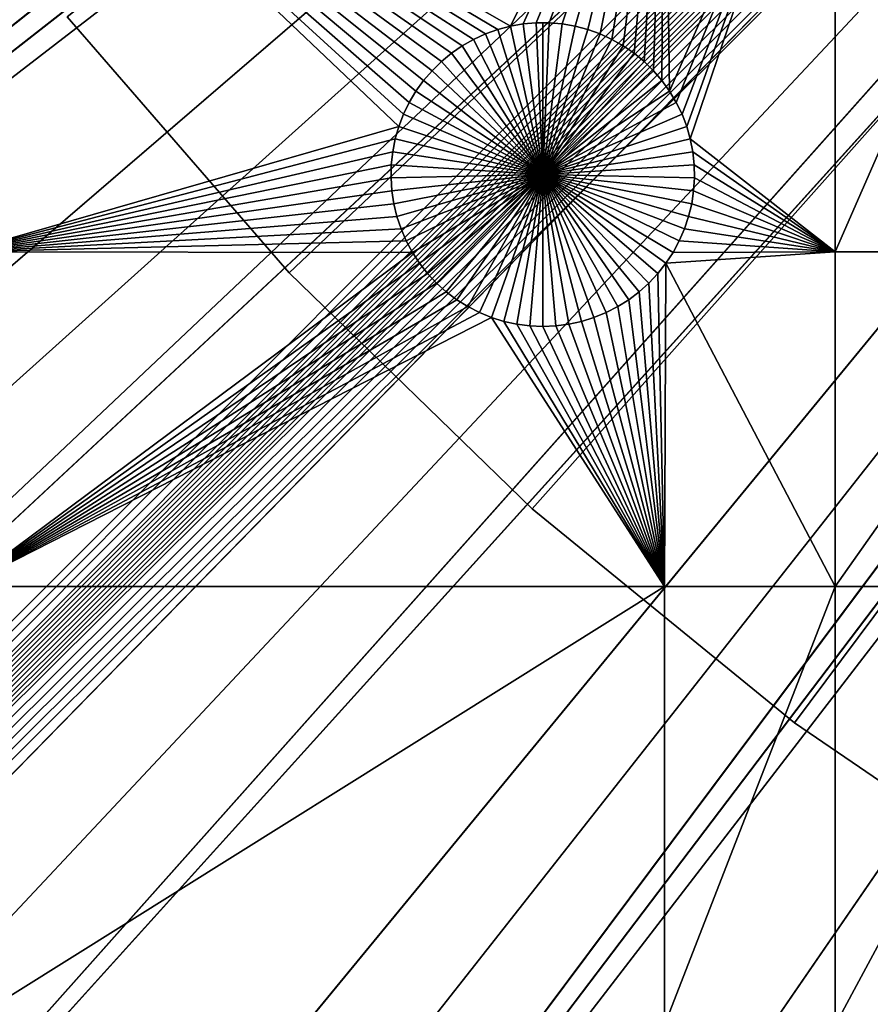
# Model space of a CAD drawing. Extents: x -200 to 200, y -200 to 200.
# Drawn here: x -69 to -50, y -75 to -54 of the extents above; entities that cross this region are included whole.
import ezdxf

# ---------------------------------------------------------------- set-up
doc = ezdxf.new("R2010")
doc.units = 0
doc.header["$MEASUREMENT"] = 0
for name, color, linetype in [('L1', 7, 'Continuous'), ('L2', 7, 'Continuous'), ('L4', 7, 'Continuous'), ('L5', 7, 'Continuous'), ('L6', 7, 'Continuous')]:
    doc.layers.add(name, color=color, linetype=linetype)

msp = doc.modelspace()

# ---------------------------------------------------------------- linework, layer by layer
at = {"layer": 'L1', "color": 7}
for points in [[(0, 0, 4.3), (-123.7334, -47.39502, 4.3), (-119.2011, -57.85629, 4.3)], [(0, 0, 4.3), (-119.2011, -57.85629, 4.3), (-113.7862, -67.88921, 4.3)], [(-113.7862, -67.88921, 4.3), (-107.5289, -77.4195, 4.3), (0, 0, 4.3)], [(0, 0, 4.3), (-107.5289, -77.4195, 4.3), (-100.4755, -86.37661, 4.3)], [(0, 0, 4.3), (-100.4755, -86.37661, 4.3), (-92.67823, -94.69423, 4.3)], [(-92.67823, -94.69423, 4.3), (-84.19478, -102.3107, 4.3), (0, 0, 4.3)], [(0, 0, 4.3), (-84.19478, -102.3107, 4.3), (-75.08798, -109.1698, 4.3)], [(0, 0, 4.3), (-75.08798, -109.1698, 4.3), (-65.42526, -115.2206, 4.3)], [(-65.42526, -115.2206, 4.3), (-55.27815, -120.4183, 4.3), (0, 0, 4.3)], [(0, 0, 4.3), (-55.27815, -120.4183, 4.3), (-44.72179, -124.7245, 4.3)], [(-60.43897, -56.21764, 2), (-70.01042, -47.12626, 2), (-60.33631, -55.94962, 2)], [(-60.33631, -55.94962, 2), (-70.01042, -47.12626, 2), (-60.21098, -55.69142, 2)], [(-54.59958, -47.12626, 2), (-57.98786, -54.01701, 2), (-70.01042, -47.12626, 2)], [(-70.01042, -47.12626, 2), (-57.98786, -54.01701, 2), (-58.26535, -54.0903, 2)], [(-70.01042, -47.12626, 2), (-58.26535, -54.0903, 2), (-58.53552, -54.18717, 2)], [(-59.70914, -54.99439, 2), (-70.01042, -47.12626, 2), (-59.50402, -54.79364, 2)], [(-59.50402, -54.79364, 2), (-70.01042, -47.12626, 2), (-59.2824, -54.61127, 2)], [(-59.70914, -54.99439, 2), (-59.89623, -55.21203, 2), (-70.01042, -47.12626, 2)], [(-70.01042, -47.12626, 2), (-59.89623, -55.21203, 2), (-60.06393, -55.44495, 2)], [(-70.01042, -47.12626, 2), (-60.06393, -55.44495, 2), (-60.21098, -55.69142, 2)], [(-58.53552, -54.18717, 2), (-58.79635, -54.30691, 2), (-70.01042, -47.12626, 2)], [(-70.01042, -47.12626, 2), (-58.79635, -54.30691, 2), (-59.04593, -54.44862, 2)], [(-70.01042, -47.12626, 2), (-59.04593, -54.44862, 2), (-59.2824, -54.61127, 2)], [(-60.43897, -56.21764, 2), (-70.01042, -58.97093, 2), (-70.01042, -47.12626, 2)], [(-54.59958, -47.12626, 2), (-57.7051, -53.96785, 2), (-57.98786, -54.01701, 2)], [(-57.41915, -53.94318, 2), (-57.7051, -53.96785, 2), (-54.59958, -47.12626, 2)], [(-54.59958, -47.12626, 2), (-57.13215, -53.94318, 2), (-57.41915, -53.94318, 2)], [(-54.59958, -47.12626, 2), (-56.8462, -53.96785, 2), (-57.13215, -53.94318, 2)], [(-54.59958, -47.12626, 2), (-56.56344, -54.01701, 2), (-56.8462, -53.96785, 2)], [(-56.28594, -54.0903, 2), (-56.56344, -54.01701, 2), (-54.59958, -47.12626, 2)], [(-54.59958, -47.12626, 2), (-56.01578, -54.18717, 2), (-56.28594, -54.0903, 2)], [(-54.59958, -47.12626, 2), (-55.75494, -54.30691, 2), (-56.01578, -54.18717, 2)], [(-55.50537, -54.44862, 2), (-55.75494, -54.30691, 2), (-54.59958, -47.12626, 2)], [(-54.59958, -47.12626, 2), (-55.26889, -54.61127, 2), (-55.50537, -54.44862, 2)], [(-54.59958, -47.12626, 2), (-55.04728, -54.79364, 2), (-55.26889, -54.61127, 2)], [(-54.84216, -54.99439, 2), (-55.04728, -54.79364, 2), (-54.59958, -47.12626, 2)], [(-54.59958, -47.12626, 2), (-54.65506, -55.21203, 2), (-54.84216, -54.99439, 2)], [(-54.59958, -47.12626, 2), (-54.48737, -55.44495, 2), (-54.65506, -55.21203, 2)], [(-50.85001, -47.12626, 2), (-54.48737, -55.44495, 2), (-54.59958, -47.12626, 2)], [(-50.85001, -47.12626, 2), (-54.34031, -55.69142, 2), (-54.48737, -55.44495, 2)], [(-50.85001, -47.12626, 2), (-54.21499, -55.94962, 2), (-54.34031, -55.69142, 2)], [(-54.11233, -56.21764, 2), (-54.21499, -55.94962, 2), (-50.85001, -47.12626, 2)], [(-50.85001, -47.12626, 2), (-54.03309, -56.49349, 2), (-54.11233, -56.21764, 2)], [(-50.85001, -47.12626, 2), (-50.85001, -58.97093, 2), (-54.03309, -56.49349, 2)], [(-45.65876, -47.12626, 2), (-45.65876, -58.97093, 2), (-50.85001, -58.97093, 2)], [(-45.65876, -47.12626, 2), (-50.85001, -58.97093, 2), (-50.85001, -47.12626, 2)], [(-57.98786, -54.01701, 2), (-57.98786, -54.01701, -3), (-58.26535, -54.0903, -3)], [(-57.98786, -54.01701, 2), (-58.26535, -54.0903, -3), (-58.26535, -54.0903, 2)], [(-58.26535, -54.0903, -3), (-57.98786, -54.01701, -3), (-57.27565, -57.27565, -3)], [(-57.7051, -53.96785, 2), (-57.7051, -53.96785, -3), (-57.98786, -54.01701, -3)], [(-57.7051, -53.96785, 2), (-57.98786, -54.01701, -3), (-57.98786, -54.01701, 2)], [(-57.27565, -57.27565, -3), (-57.98786, -54.01701, -3), (-57.7051, -53.96785, -3)], [(-57.41915, -53.94318, 2), (-57.41915, -53.94318, -3), (-57.7051, -53.96785, -3)], [(-57.41915, -53.94318, 2), (-57.7051, -53.96785, -3), (-57.7051, -53.96785, 2)], [(-57.27565, -57.27565, -3), (-57.7051, -53.96785, -3), (-57.41915, -53.94318, -3)], [(-57.27565, -53.94009, -3), (-57.41915, -53.94318, -3), (-57.41915, -53.94318, 2)], [(-57.13215, -53.94318, 2), (-57.27565, -53.94009, -3), (-57.41915, -53.94318, 2)], [(-57.27565, -53.94009, -3), (-57.27565, -57.27565, -3), (-57.41915, -53.94318, -3)], [(-57.13215, -53.94318, 2), (-57.13215, -53.94318, -3), (-57.27565, -53.94009, -3)], [(-57.27565, -53.94009, -3), (-57.13215, -53.94318, -3), (-57.27565, -57.27565, -3)], [(-57.13215, -53.94318, -3), (-56.8462, -53.96785, -3), (-57.27565, -57.27565, -3)], [(-57.27565, -57.27565, -3), (-56.8462, -53.96785, -3), (-56.56344, -54.01701, -3)], [(-57.27565, -57.27565, -3), (-56.56344, -54.01701, -3), (-56.28594, -54.0903, -3)], [(-56.8462, -53.96785, 2), (-56.8462, -53.96785, -3), (-57.13215, -53.94318, -3)], [(-56.8462, -53.96785, 2), (-57.13215, -53.94318, -3), (-57.13215, -53.94318, 2)], [(-56.56344, -54.01701, 2), (-56.56344, -54.01701, -3), (-56.8462, -53.96785, -3)], [(-56.56344, -54.01701, 2), (-56.8462, -53.96785, -3), (-56.8462, -53.96785, 2)], [(-56.28594, -54.0903, 2), (-56.28594, -54.0903, -3), (-56.56344, -54.01701, -3)], [(-56.28594, -54.0903, 2), (-56.56344, -54.01701, -3), (-56.56344, -54.01701, 2)], [(-58.53552, -54.18717, 2), (-58.53552, -54.18717, -3), (-58.79635, -54.30691, -3)], [(-58.53552, -54.18717, 2), (-58.79635, -54.30691, -3), (-58.79635, -54.30691, 2)], [(-57.27565, -57.27565, -3), (-58.79635, -54.30691, -3), (-58.53552, -54.18717, -3)], [(-58.26535, -54.0903, 2), (-58.26535, -54.0903, -3), (-58.53552, -54.18717, -3)], [(-58.26535, -54.0903, 2), (-58.53552, -54.18717, -3), (-58.53552, -54.18717, 2)], [(-57.27565, -57.27565, -3), (-58.53552, -54.18717, -3), (-58.26535, -54.0903, -3)], [(-56.28594, -54.0903, -3), (-56.01578, -54.18717, -3), (-57.27565, -57.27565, -3)], [(-57.27565, -57.27565, -3), (-56.01578, -54.18717, -3), (-55.75494, -54.30691, -3)], [(-56.01578, -54.18717, 2), (-56.01578, -54.18717, -3), (-56.28594, -54.0903, -3)], [(-56.01578, -54.18717, 2), (-56.28594, -54.0903, -3), (-56.28594, -54.0903, 2)], [(-55.75494, -54.30691, 2), (-55.75494, -54.30691, -3), (-56.01578, -54.18717, -3)], [(-55.75494, -54.30691, 2), (-56.01578, -54.18717, -3), (-56.01578, -54.18717, 2)], [(-59.04593, -54.44862, 2), (-59.04593, -54.44862, -3), (-59.2824, -54.61127, -3)], [(-59.04593, -54.44862, 2), (-59.2824, -54.61127, -3), (-59.2824, -54.61127, 2)], [(-57.27565, -57.27565, -3), (-59.2824, -54.61127, -3), (-59.04593, -54.44862, -3)], [(-58.79635, -54.30691, 2), (-58.79635, -54.30691, -3), (-59.04593, -54.44862, -3)], [(-58.79635, -54.30691, 2), (-59.04593, -54.44862, -3), (-59.04593, -54.44862, 2)], [(-59.04593, -54.44862, -3), (-58.79635, -54.30691, -3), (-57.27565, -57.27565, -3)], [(-57.27565, -57.27565, -3), (-55.75494, -54.30691, -3), (-55.50537, -54.44862, -3)], [(-55.50537, -54.44862, -3), (-55.26889, -54.61127, -3), (-57.27565, -57.27565, -3)], [(-55.50537, -54.44862, 2), (-55.50537, -54.44862, -3), (-55.75494, -54.30691, -3)], [(-55.50537, -54.44862, 2), (-55.75494, -54.30691, -3), (-55.75494, -54.30691, 2)], [(-55.26889, -54.61127, 2), (-55.26889, -54.61127, -3), (-55.50537, -54.44862, -3)], [(-55.26889, -54.61127, 2), (-55.50537, -54.44862, -3), (-55.50537, -54.44862, 2)], [(-59.2824, -54.61127, 2), (-59.2824, -54.61127, -3), (-59.50402, -54.79364, -3)], [(-59.2824, -54.61127, 2), (-59.50402, -54.79364, -3), (-59.50402, -54.79364, 2)], [(-57.27565, -57.27565, -3), (-59.50402, -54.79364, -3), (-59.2824, -54.61127, -3)], [(-57.27565, -57.27565, -3), (-55.26889, -54.61127, -3), (-55.04728, -54.79364, -3)], [(-55.04728, -54.79364, 2), (-55.04728, -54.79364, -3), (-55.26889, -54.61127, -3)], [(-55.04728, -54.79364, 2), (-55.26889, -54.61127, -3), (-55.26889, -54.61127, 2)], [(-59.50402, -54.79364, 2), (-59.50402, -54.79364, -3), (-59.70914, -54.99439, -3)], [(-59.50402, -54.79364, 2), (-59.70914, -54.99439, -3), (-59.70914, -54.99439, 2)], [(-59.70914, -54.99439, -3), (-59.50402, -54.79364, -3), (-57.27565, -57.27565, -3)], [(-57.27565, -57.27565, -3), (-55.04728, -54.79364, -3), (-54.84216, -54.99439, -3)], [(-54.84216, -54.99439, 2), (-54.84216, -54.99439, -3), (-55.04728, -54.79364, -3)], [(-54.84216, -54.99439, 2), (-55.04728, -54.79364, -3), (-55.04728, -54.79364, 2)], [(-59.70914, -54.99439, 2), (-59.70914, -54.99439, -3), (-59.89623, -55.21203, -3)], [(-59.70914, -54.99439, 2), (-59.89623, -55.21203, -3), (-59.89623, -55.21203, 2)], [(-57.27565, -57.27565, -3), (-59.89623, -55.21203, -3), (-59.70914, -54.99439, -3)], [(-54.84216, -54.99439, -3), (-54.65506, -55.21203, -3), (-57.27565, -57.27565, -3)], [(-54.65506, -55.21203, 2), (-54.65506, -55.21203, -3), (-54.84216, -54.99439, -3)], [(-54.65506, -55.21203, 2), (-54.84216, -54.99439, -3), (-54.84216, -54.99439, 2)], [(-59.89623, -55.21203, 2), (-59.89623, -55.21203, -3), (-60.06393, -55.44495, -3)], [(-59.89623, -55.21203, 2), (-60.06393, -55.44495, -3), (-60.06393, -55.44495, 2)], [(-57.27565, -57.27565, -3), (-60.06393, -55.44495, -3), (-59.89623, -55.21203, -3)], [(-57.27565, -57.27565, -3), (-54.65506, -55.21203, -3), (-54.48737, -55.44495, -3)], [(-54.48737, -55.44495, 2), (-54.48737, -55.44495, -3), (-54.65506, -55.21203, -3)], [(-54.48737, -55.44495, 2), (-54.65506, -55.21203, -3), (-54.65506, -55.21203, 2)], [(-60.06393, -55.44495, 2), (-60.06393, -55.44495, -3), (-60.21098, -55.69142, -3)], [(-60.06393, -55.44495, 2), (-60.21098, -55.69142, -3), (-60.21098, -55.69142, 2)], [(-60.21098, -55.69142, -3), (-60.06393, -55.44495, -3), (-57.27565, -57.27565, -3)], [(-57.27565, -57.27565, -3), (-54.48737, -55.44495, -3), (-54.34031, -55.69142, -3)], [(-54.34031, -55.69142, 2), (-54.34031, -55.69142, -3), (-54.48737, -55.44495, -3)], [(-54.34031, -55.69142, 2), (-54.48737, -55.44495, -3), (-54.48737, -55.44495, 2)], [(-60.21098, -55.69142, 2), (-60.21098, -55.69142, -3), (-60.33631, -55.94962, -3)], [(-60.21098, -55.69142, 2), (-60.33631, -55.94962, -3), (-60.33631, -55.94962, 2)], [(-57.27565, -57.27565, -3), (-60.33631, -55.94962, -3), (-60.21098, -55.69142, -3)], [(-54.34031, -55.69142, -3), (-54.21499, -55.94962, -3), (-57.27565, -57.27565, -3)], [(-54.21499, -55.94962, 2), (-54.21499, -55.94962, -3), (-54.34031, -55.69142, -3)], [(-54.21499, -55.94962, 2), (-54.34031, -55.69142, -3), (-54.34031, -55.69142, 2)], [(-60.33631, -55.94962, 2), (-60.33631, -55.94962, -3), (-60.43897, -56.21764, -3)], [(-60.33631, -55.94962, 2), (-60.43897, -56.21764, -3), (-60.43897, -56.21764, 2)], [(-57.27565, -57.27565, -3), (-60.43897, -56.21764, -3), (-60.33631, -55.94962, -3)], [(-57.27565, -57.27565, -3), (-54.21499, -55.94962, -3), (-54.11233, -56.21764, -3)], [(-54.11233, -56.21764, 2), (-54.11233, -56.21764, -3), (-54.21499, -55.94962, -3)], [(-54.11233, -56.21764, 2), (-54.21499, -55.94962, -3), (-54.21499, -55.94962, 2)], [(-60.43897, -56.21764, 2), (-60.51821, -56.49349, 2), (-70.01042, -58.97093, 2)], [(-60.43897, -56.21764, 2), (-60.43897, -56.21764, -3), (-60.51821, -56.49349, -3)], [(-60.43897, -56.21764, 2), (-60.51821, -56.49349, -3), (-60.51821, -56.49349, 2)], [(-60.51821, -56.49349, -3), (-60.43897, -56.21764, -3), (-57.27565, -57.27565, -3)], [(-57.27565, -57.27565, -3), (-54.11233, -56.21764, -3), (-54.03309, -56.49349, -3)], [(-54.03309, -56.49349, 2), (-54.03309, -56.49349, -3), (-54.11233, -56.21764, -3)], [(-54.03309, -56.49349, 2), (-54.11233, -56.21764, -3), (-54.11233, -56.21764, 2)], [(-60.51821, -56.49349, 2), (-60.57345, -56.77513, 2), (-70.01042, -58.97093, 2)], [(-60.51821, -56.49349, 2), (-60.51821, -56.49349, -3), (-60.57345, -56.77513, -3)], [(-60.51821, -56.49349, 2), (-60.57345, -56.77513, -3), (-60.57345, -56.77513, 2)], [(-57.27565, -57.27565, -3), (-60.57345, -56.77513, -3), (-60.51821, -56.49349, -3)], [(-54.03309, -56.49349, -3), (-53.97785, -56.77513, -3), (-57.27565, -57.27565, -3)], [(-50.85001, -58.97093, 2), (-53.97785, -56.77513, 2), (-54.03309, -56.49349, 2)], [(-53.97785, -56.77513, 2), (-53.97785, -56.77513, -3), (-54.03309, -56.49349, -3)], [(-53.97785, -56.77513, 2), (-54.03309, -56.49349, -3), (-54.03309, -56.49349, 2)], [(-70.01042, -58.97093, 2), (-60.57345, -56.77513, 2), (-60.60426, -57.06048, 2)], [(-60.57345, -56.77513, 2), (-60.57345, -56.77513, -3), (-60.60426, -57.06048, -3)], [(-60.57345, -56.77513, 2), (-60.60426, -57.06048, -3), (-60.60426, -57.06048, 2)], [(-57.27565, -57.27565, -3), (-60.60426, -57.06048, -3), (-60.57345, -56.77513, -3)], [(-57.27565, -57.27565, -3), (-53.97785, -56.77513, -3), (-53.94704, -57.06048, -3)], [(-50.85001, -58.97093, 2), (-53.94704, -57.06048, 2), (-53.97785, -56.77513, 2)], [(-53.94704, -57.06048, 2), (-53.94704, -57.06048, -3), (-53.97785, -56.77513, -3)], [(-53.94704, -57.06048, 2), (-53.97785, -56.77513, -3), (-53.97785, -56.77513, 2)], [(-70.01042, -58.97093, 2), (-60.60426, -57.06048, 2), (-60.61044, -57.34742, 2)], [(-60.60426, -57.06048, 2), (-60.60426, -57.06048, -3), (-60.61044, -57.34742, -3)], [(-60.60426, -57.06048, 2), (-60.61044, -57.34742, -3), (-60.61044, -57.34742, 2)], [(-60.61044, -57.34742, -3), (-60.60426, -57.06048, -3), (-57.27565, -57.27565, -3)], [(-57.27565, -57.27565, -3), (-53.94704, -57.06048, -3), (-53.94086, -57.34742, -3)], [(-53.94086, -57.34742, 2), (-53.94704, -57.06048, 2), (-50.85001, -58.97093, 2)], [(-53.94086, -57.34742, 2), (-53.94086, -57.34742, -3), (-53.94704, -57.06048, -3)], [(-53.94086, -57.34742, 2), (-53.94704, -57.06048, -3), (-53.94704, -57.06048, 2)], [(-57.27565, -57.27565, -3), (-60.59192, -57.63383, -3), (-60.61044, -57.34742, -3)], [(-57.27565, -57.27565, -3), (-60.54886, -57.91758, -3), (-60.59192, -57.63383, -3)], [(-60.48156, -58.19659, -3), (-60.54886, -57.91758, -3), (-57.27565, -57.27565, -3)], [(-57.27565, -57.27565, -3), (-60.39052, -58.46877, -3), (-60.48156, -58.19659, -3)], [(-57.27565, -57.27565, -3), (-60.27643, -58.73213, -3), (-60.39052, -58.46877, -3)], [(-60.14011, -58.9847, -3), (-60.27643, -58.73213, -3), (-57.27565, -57.27565, -3)], [(-57.27565, -57.27565, -3), (-59.98259, -59.22461, -3), (-60.14011, -58.9847, -3)], [(-57.27565, -57.27565, -3), (-59.80502, -59.4501, -3), (-59.98259, -59.22461, -3)], [(-59.60874, -59.65949, -3), (-59.80502, -59.4501, -3), (-57.27565, -57.27565, -3)], [(-57.27565, -57.27565, -3), (-59.39518, -59.85123, -3), (-59.60874, -59.65949, -3)], [(-57.27565, -57.27565, -3), (-59.16592, -60.0239, -3), (-59.39518, -59.85123, -3)], [(-58.92267, -60.17622, -3), (-59.16592, -60.0239, -3), (-57.27565, -57.27565, -3)], [(-57.27565, -57.27565, -3), (-58.66722, -60.30707, -3), (-58.92267, -60.17622, -3)], [(-57.27565, -57.27565, -3), (-58.40148, -60.41547, -3), (-58.66722, -60.30707, -3)], [(-58.1274, -60.50063, -3), (-58.40148, -60.41547, -3), (-57.27565, -57.27565, -3)], [(-57.27565, -57.27565, -3), (-57.84701, -60.56191, -3), (-58.1274, -60.50063, -3)], [(-57.27565, -57.27565, -3), (-57.56239, -60.59887, -3), (-57.84701, -60.56191, -3)], [(-57.27565, -60.61121, -3), (-57.56239, -60.59887, -3), (-57.27565, -57.27565, -3)], [(-56.4239, -60.50063, -3), (-56.70429, -60.56191, -3), (-57.27565, -57.27565, -3)], [(-57.27565, -57.27565, -3), (-56.70429, -60.56191, -3), (-56.98891, -60.59887, -3)], [(-57.27565, -57.27565, -3), (-56.98891, -60.59887, -3), (-57.27565, -60.61121, -3)], [(-55.62863, -60.17622, -3), (-55.88407, -60.30707, -3), (-57.27565, -57.27565, -3)], [(-57.27565, -57.27565, -3), (-55.88407, -60.30707, -3), (-56.14982, -60.41547, -3)], [(-57.27565, -57.27565, -3), (-56.14982, -60.41547, -3), (-56.4239, -60.50063, -3)], [(-54.94256, -59.65949, -3), (-55.15612, -59.85123, -3), (-57.27565, -57.27565, -3)], [(-57.27565, -57.27565, -3), (-55.15612, -59.85123, -3), (-55.38538, -60.0239, -3)], [(-57.27565, -57.27565, -3), (-55.38538, -60.0239, -3), (-55.62863, -60.17622, -3)], [(-54.41119, -58.9847, -3), (-54.56871, -59.22461, -3), (-57.27565, -57.27565, -3)], [(-57.27565, -57.27565, -3), (-54.56871, -59.22461, -3), (-54.74627, -59.4501, -3)], [(-57.27565, -57.27565, -3), (-54.74627, -59.4501, -3), (-54.94256, -59.65949, -3)], [(-54.06974, -58.19659, -3), (-54.16078, -58.46877, -3), (-57.27565, -57.27565, -3)], [(-57.27565, -57.27565, -3), (-54.16078, -58.46877, -3), (-54.27487, -58.73213, -3)], [(-57.27565, -57.27565, -3), (-54.27487, -58.73213, -3), (-54.41119, -58.9847, -3)], [(-53.94086, -57.34742, -3), (-53.95937, -57.63383, -3), (-57.27565, -57.27565, -3)], [(-57.27565, -57.27565, -3), (-53.95937, -57.63383, -3), (-54.00244, -57.91758, -3)], [(-57.27565, -57.27565, -3), (-54.00244, -57.91758, -3), (-54.06974, -58.19659, -3)], [(-60.59192, -57.63383, 2), (-70.01042, -58.97093, 2), (-60.61044, -57.34742, 2)], [(-60.61044, -57.34742, 2), (-60.61044, -57.34742, -3), (-60.59192, -57.63383, -3)], [(-60.61044, -57.34742, 2), (-60.59192, -57.63383, -3), (-60.59192, -57.63383, 2)], [(-53.95937, -57.63383, 2), (-53.94086, -57.34742, 2), (-50.85001, -58.97093, 2)], [(-53.95937, -57.63383, 2), (-53.95937, -57.63383, -3), (-53.94086, -57.34742, -3)], [(-53.95937, -57.63383, 2), (-53.94086, -57.34742, -3), (-53.94086, -57.34742, 2)], [(-60.54886, -57.91758, 2), (-70.01042, -58.97093, 2), (-60.59192, -57.63383, 2)], [(-60.59192, -57.63383, 2), (-60.59192, -57.63383, -3), (-60.54886, -57.91758, -3)], [(-60.59192, -57.63383, 2), (-60.54886, -57.91758, -3), (-60.54886, -57.91758, 2)], [(-50.85001, -58.97093, 2), (-54.00244, -57.91758, 2), (-53.95937, -57.63383, 2)], [(-54.00244, -57.91758, 2), (-54.00244, -57.91758, -3), (-53.95937, -57.63383, -3)], [(-54.00244, -57.91758, 2), (-53.95937, -57.63383, -3), (-53.95937, -57.63383, 2)], [(-60.54886, -57.91758, 2), (-60.48156, -58.19659, 2), (-70.01042, -58.97093, 2)], [(-60.54886, -57.91758, 2), (-60.54886, -57.91758, -3), (-60.48156, -58.19659, -3)], [(-60.54886, -57.91758, 2), (-60.48156, -58.19659, -3), (-60.48156, -58.19659, 2)], [(-50.85001, -58.97093, 2), (-54.06974, -58.19659, 2), (-54.00244, -57.91758, 2)], [(-54.06974, -58.19659, 2), (-54.06974, -58.19659, -3), (-54.00244, -57.91758, -3)], [(-54.06974, -58.19659, 2), (-54.00244, -57.91758, -3), (-54.00244, -57.91758, 2)], [(-70.01042, -58.97093, 2), (-60.48156, -58.19659, 2), (-60.39052, -58.46877, 2)], [(-60.48156, -58.19659, 2), (-60.48156, -58.19659, -3), (-60.39052, -58.46877, -3)], [(-60.48156, -58.19659, 2), (-60.39052, -58.46877, -3), (-60.39052, -58.46877, 2)], [(-54.16078, -58.46877, 2), (-54.06974, -58.19659, 2), (-50.85001, -58.97093, 2)], [(-54.16078, -58.46877, 2), (-54.16078, -58.46877, -3), (-54.06974, -58.19659, -3)], [(-54.16078, -58.46877, 2), (-54.06974, -58.19659, -3), (-54.06974, -58.19659, 2)], [(-70.01042, -58.97093, 2), (-60.39052, -58.46877, 2), (-60.27643, -58.73213, 2)], [(-60.39052, -58.46877, 2), (-60.39052, -58.46877, -3), (-60.27643, -58.73213, -3)], [(-60.39052, -58.46877, 2), (-60.27643, -58.73213, -3), (-60.27643, -58.73213, 2)], [(-54.16078, -58.46877, 2), (-50.85001, -58.97093, 2), (-54.27487, -58.73213, 2)], [(-54.27487, -58.73213, 2), (-54.27487, -58.73213, -3), (-54.16078, -58.46877, -3)], [(-54.27487, -58.73213, 2), (-54.16078, -58.46877, -3), (-54.16078, -58.46877, 2)], [(-60.27643, -58.73213, 2), (-60.14011, -58.9847, 2), (-70.01042, -58.97093, 2)], [(-60.27643, -58.73213, 2), (-60.27643, -58.73213, -3), (-60.14011, -58.9847, -3)], [(-60.27643, -58.73213, 2), (-60.14011, -58.9847, -3), (-60.14011, -58.9847, 2)], [(-54.27487, -58.73213, 2), (-50.85001, -58.97093, 2), (-54.41119, -58.9847, 2)], [(-54.41119, -58.9847, 2), (-54.41119, -58.9847, -3), (-54.27487, -58.73213, -3)], [(-54.41119, -58.9847, 2), (-54.27487, -58.73213, -3), (-54.27487, -58.73213, 2)], [(-70.01042, -58.97093, 2), (-60.14011, -58.9847, 2), (-70.01042, -66.32403, 2)], [(-60.14011, -58.9847, 2), (-59.98259, -59.22461, 2), (-70.01042, -66.32403, 2)], [(-60.14011, -58.9847, 2), (-60.14011, -58.9847, -3), (-59.98259, -59.22461, -3)], [(-60.14011, -58.9847, 2), (-59.98259, -59.22461, -3), (-59.98259, -59.22461, 2)], [(-50.85001, -58.97093, 2), (-50.85001, -66.32403, 2), (-54.56871, -59.22461, 2)], [(-50.85001, -58.97093, 2), (-54.56871, -59.22461, 2), (-54.41119, -58.9847, 2)], [(-54.56871, -59.22461, 2), (-54.56871, -59.22461, -3), (-54.41119, -58.9847, -3)], [(-54.56871, -59.22461, 2), (-54.41119, -58.9847, -3), (-54.41119, -58.9847, 2)], [(-45.65876, -58.97093, 2), (-45.65876, -66.32403, 2), (-50.85001, -66.32403, 2)], [(-45.65876, -58.97093, 2), (-50.85001, -66.32403, 2), (-50.85001, -58.97093, 2)], [(-70.01042, -66.32403, 2), (-59.98259, -59.22461, 2), (-59.80502, -59.4501, 2)], [(-59.98259, -59.22461, 2), (-59.98259, -59.22461, -3), (-59.80502, -59.4501, -3)], [(-59.98259, -59.22461, 2), (-59.80502, -59.4501, -3), (-59.80502, -59.4501, 2)], [(-54.59958, -66.32403, 2), (-54.74627, -59.4501, 2), (-54.56871, -59.22461, 2)], [(-54.74627, -59.4501, 2), (-54.74627, -59.4501, -3), (-54.56871, -59.22461, -3)], [(-54.74627, -59.4501, 2), (-54.56871, -59.22461, -3), (-54.56871, -59.22461, 2)], [(-54.59958, -66.32403, 2), (-54.56871, -59.22461, 2), (-50.85001, -66.32403, 2)], [(-70.01042, -66.32403, 2), (-59.80502, -59.4501, 2), (-59.60874, -59.65949, 2)], [(-59.80502, -59.4501, 2), (-59.80502, -59.4501, -3), (-59.60874, -59.65949, -3)], [(-59.80502, -59.4501, 2), (-59.60874, -59.65949, -3), (-59.60874, -59.65949, 2)], [(-54.94256, -59.65949, 2), (-54.74627, -59.4501, 2), (-54.59958, -66.32403, 2)], [(-54.94256, -59.65949, 2), (-54.94256, -59.65949, -3), (-54.74627, -59.4501, -3)], [(-54.94256, -59.65949, 2), (-54.74627, -59.4501, -3), (-54.74627, -59.4501, 2)], [(-59.60874, -59.65949, 2), (-59.39518, -59.85123, 2), (-70.01042, -66.32403, 2)], [(-59.60874, -59.65949, 2), (-59.60874, -59.65949, -3), (-59.39518, -59.85123, -3)], [(-59.60874, -59.65949, 2), (-59.39518, -59.85123, -3), (-59.39518, -59.85123, 2)], [(-54.59958, -66.32403, 2), (-55.15612, -59.85123, 2), (-54.94256, -59.65949, 2)], [(-55.15612, -59.85123, 2), (-55.15612, -59.85123, -3), (-54.94256, -59.65949, -3)], [(-55.15612, -59.85123, 2), (-54.94256, -59.65949, -3), (-54.94256, -59.65949, 2)], [(-70.01042, -66.32403, 2), (-59.39518, -59.85123, 2), (-59.16592, -60.0239, 2)], [(-59.39518, -59.85123, 2), (-59.39518, -59.85123, -3), (-59.16592, -60.0239, -3)], [(-59.39518, -59.85123, 2), (-59.16592, -60.0239, -3), (-59.16592, -60.0239, 2)], [(-55.38538, -60.0239, 2), (-55.15612, -59.85123, 2), (-54.59958, -66.32403, 2)], [(-55.38538, -60.0239, 2), (-55.38538, -60.0239, -3), (-55.15612, -59.85123, -3)], [(-55.38538, -60.0239, 2), (-55.15612, -59.85123, -3), (-55.15612, -59.85123, 2)], [(-70.01042, -66.32403, 2), (-59.16592, -60.0239, 2), (-58.92267, -60.17622, 2)], [(-59.16592, -60.0239, 2), (-59.16592, -60.0239, -3), (-58.92267, -60.17622, -3)], [(-59.16592, -60.0239, 2), (-58.92267, -60.17622, -3), (-58.92267, -60.17622, 2)], [(-54.59958, -66.32403, 2), (-55.62863, -60.17622, 2), (-55.38538, -60.0239, 2)], [(-55.62863, -60.17622, 2), (-55.62863, -60.17622, -3), (-55.38538, -60.0239, -3)], [(-55.62863, -60.17622, 2), (-55.38538, -60.0239, -3), (-55.38538, -60.0239, 2)], [(-58.92267, -60.17622, 2), (-58.66722, -60.30707, 2), (-70.01042, -66.32403, 2)], [(-70.01042, -66.32403, 2), (-58.66722, -60.30707, 2), (-58.40148, -60.41547, 2)], [(-58.92267, -60.17622, 2), (-58.92267, -60.17622, -3), (-58.66722, -60.30707, -3)], [(-58.92267, -60.17622, 2), (-58.66722, -60.30707, -3), (-58.66722, -60.30707, 2)], [(-58.66722, -60.30707, 2), (-58.66722, -60.30707, -3), (-58.40148, -60.41547, -3)], [(-58.66722, -60.30707, 2), (-58.40148, -60.41547, -3), (-58.40148, -60.41547, 2)], [(-56.14982, -60.41547, 2), (-55.88407, -60.30707, 2), (-54.59958, -66.32403, 2)], [(-56.14982, -60.41547, 2), (-56.14982, -60.41547, -3), (-55.88407, -60.30707, -3)], [(-56.14982, -60.41547, 2), (-55.88407, -60.30707, -3), (-55.88407, -60.30707, 2)], [(-54.59958, -66.32403, 2), (-55.88407, -60.30707, 2), (-55.62863, -60.17622, 2)], [(-55.88407, -60.30707, 2), (-55.88407, -60.30707, -3), (-55.62863, -60.17622, -3)], [(-55.88407, -60.30707, 2), (-55.62863, -60.17622, -3), (-55.62863, -60.17622, 2)], [(-70.01042, -66.32403, 2), (-58.40148, -60.41547, 2), (-54.59958, -66.32403, 2)], [(-54.59958, -66.32403, 2), (-58.40148, -60.41547, 2), (-58.1274, -60.50063, 2)], [(-58.40148, -60.41547, 2), (-58.40148, -60.41547, -3), (-58.1274, -60.50063, -3)], [(-58.40148, -60.41547, 2), (-58.1274, -60.50063, -3), (-58.1274, -60.50063, 2)], [(-58.1274, -60.50063, 2), (-57.84701, -60.56191, 2), (-54.59958, -66.32403, 2)], [(-58.1274, -60.50063, 2), (-58.1274, -60.50063, -3), (-57.84701, -60.56191, -3)], [(-58.1274, -60.50063, 2), (-57.84701, -60.56191, -3), (-57.84701, -60.56191, 2)], [(-54.59958, -66.32403, 2), (-56.70429, -60.56191, 2), (-56.4239, -60.50063, 2)], [(-56.70429, -60.56191, 2), (-56.70429, -60.56191, -3), (-56.4239, -60.50063, -3)], [(-56.70429, -60.56191, 2), (-56.4239, -60.50063, -3), (-56.4239, -60.50063, 2)], [(-54.59958, -66.32403, 2), (-56.4239, -60.50063, 2), (-56.14982, -60.41547, 2)], [(-56.4239, -60.50063, 2), (-56.4239, -60.50063, -3), (-56.14982, -60.41547, -3)], [(-56.4239, -60.50063, 2), (-56.14982, -60.41547, -3), (-56.14982, -60.41547, 2)], [(-54.59958, -66.32403, 2), (-57.84701, -60.56191, 2), (-57.56239, -60.59887, 2)], [(-57.84701, -60.56191, 2), (-57.84701, -60.56191, -3), (-57.56239, -60.59887, -3)], [(-57.84701, -60.56191, 2), (-57.56239, -60.59887, -3), (-57.56239, -60.59887, 2)], [(-54.59958, -66.32403, 2), (-57.56239, -60.59887, 2), (-57.27565, -60.61121, 2)], [(-57.56239, -60.59887, 2), (-57.56239, -60.59887, -3), (-57.27565, -60.61121, -3)], [(-57.56239, -60.59887, 2), (-57.27565, -60.61121, -3), (-57.27565, -60.61121, 2)], [(-57.27565, -60.61121, 2), (-56.98891, -60.59887, 2), (-54.59958, -66.32403, 2)], [(-57.27565, -60.61121, 2), (-57.27565, -60.61121, -3), (-56.98891, -60.59887, -3)], [(-57.27565, -60.61121, 2), (-56.98891, -60.59887, -3), (-56.98891, -60.59887, 2)], [(-54.59958, -66.32403, 2), (-56.98891, -60.59887, 2), (-56.70429, -60.56191, 2)], [(-56.98891, -60.59887, 2), (-56.98891, -60.59887, -3), (-56.70429, -60.56191, -3)], [(-56.98891, -60.59887, 2), (-56.70429, -60.56191, -3), (-56.70429, -60.56191, 2)], [(-70.01042, -75.95866, 2), (-70.01042, -66.32403, 2), (-54.59958, -66.32403, 2)], [(-70.01042, -75.95866, 2), (-54.59958, -66.32403, 2), (-54.59958, -75.95866, 2)], [(-54.59958, -75.95866, 2), (-54.59958, -66.32403, 2), (-50.85001, -66.32403, 2)], [(-54.59958, -75.95866, 2), (-50.85001, -66.32403, 2), (-50.85001, -75.95866, 2)], [(-50.85001, -75.95866, 2), (-50.85001, -66.32403, 2), (-45.65876, -66.32403, 2)], [(-50.85001, -75.95866, 2), (-45.65876, -66.32403, 2), (-45.65876, -75.95866, 2)]]:
    msp.add_3dface(points, dxfattribs=at)
at = {"layer": 'L2', "color": 250}
for points in [[(-142.3691, -47.61712, -0.1), (-10.64574, -4.07776, -0.1), (-137.7487, -59.67958, -0.1)], [(-137.7487, -59.67958, -0.1), (-10.64574, -4.07776, -0.1), (-132.1084, -71.3002, -0.1)], [(-10.25579, -4.977824, -0.1), (-132.1084, -71.3002, -0.1), (-10.64574, -4.07776, -0.1)], [(-137.7487, -59.67958, 15.4), (-10.49919, -5.095962, 15.4), (-142.3691, -47.61712, 15.4)], [(-137.7487, -59.67958, 15.4), (-10.02225, -5.979658, 15.4), (-10.49919, -5.095962, 15.4)], [(-9.789909, -5.841034, -0.1), (-132.1084, -71.3002, -0.1), (-10.25579, -4.977824, -0.1)], [(-132.1084, -71.3002, 15.4), (-10.02225, -5.979658, 15.4), (-137.7487, -59.67958, 15.4)], [(-9.789909, -5.841034, -0.1), (-125.4901, -82.39293, -0.1), (-132.1084, -71.3002, -0.1)], [(-125.4901, -82.39293, 15.4), (-10.02225, -5.979658, 15.4), (-132.1084, -71.3002, 15.4)], [(-9.251545, -6.660999, -0.1), (-125.4901, -82.39293, -0.1), (-9.789909, -5.841034, -0.1)], [(-125.4901, -82.39293, 15.4), (-9.47111, -6.819083, 15.4), (-10.02225, -5.979658, 15.4)], [(-9.251545, -6.660999, -0.1), (-117.9427, -92.87566, -0.1), (-125.4901, -82.39293, -0.1)], [(-8.644686, -7.431649, -0.1), (-117.9427, -92.87566, -0.1), (-9.251545, -6.660999, -0.1)], [(-117.9427, -92.87566, 15.4), (-9.47111, -6.819083, 15.4), (-125.4901, -82.39293, 15.4)], [(-117.9427, -92.87566, 15.4), (-8.849848, -7.608022, 15.4), (-9.47111, -6.819083, 15.4)], [(-8.644686, -7.431649, -0.1), (-109.522, -102.6708, -0.1), (-117.9427, -92.87566, -0.1)], [(-7.973825, -8.147277, -0.1), (-109.522, -102.6708, -0.1), (-8.644686, -7.431649, -0.1)], [(-8.163066, -8.340634, 15.4), (-8.849848, -7.608022, 15.4), (-117.9427, -92.87566, 15.4)], [(-7.973825, -8.147277, -0.1), (-100.2905, -111.7057, -0.1), (-109.522, -102.6708, -0.1)], [(-7.243928, -8.802585, -0.1), (-100.2905, -111.7057, -0.1), (-7.973825, -8.147277, -0.1)], [(-109.522, -102.6708, 15.4), (-8.163066, -8.340634, 15.4), (-117.9427, -92.87566, 15.4)], [(-100.2905, -111.7057, 15.4), (-8.163066, -8.340634, 15.4), (-109.522, -102.6708, 15.4)], [(-100.2905, -111.7057, 15.4), (-7.415846, -9.011495, 15.4), (-8.163066, -8.340634, 15.4)], [(-7.243928, -8.802585, -0.1), (-90.3165, -119.9137, -0.1), (-100.2905, -111.7057, -0.1)], [(-6.4604, -9.392723, -0.1), (-90.3165, -119.9137, -0.1), (-7.243928, -8.802585, -0.1)], [(-90.3165, -119.9137, 15.4), (-7.415846, -9.011495, 15.4), (-100.2905, -111.7057, 15.4)], [(-90.3165, -119.9137, 15.4), (-6.613723, -9.615637, 15.4), (-7.415846, -9.011495, 15.4)], [(-6.4604, -9.392723, -0.1), (-79.6738, -127.2338, -0.1), (-90.3165, -119.9137, -0.1)], [(-5.629041, -9.913319, -0.1), (-79.6738, -127.2338, -0.1), (-6.4604, -9.392723, -0.1)], [(-5.762634, -10.14859, 15.4), (-6.613723, -9.615637, 15.4), (-90.3165, -119.9137, 15.4)], [(-5.629041, -9.913319, -0.1), (-68.44123, -133.612, -0.1), (-79.6738, -127.2338, -0.1)], [(-4.756007, -10.36052, -0.1), (-68.44123, -133.612, -0.1), (-5.629041, -9.913319, -0.1)], [(-90.3165, -119.9137, 15.4), (-79.6738, -127.2338, 15.4), (-5.762634, -10.14859, 15.4)], [(-5.762634, -10.14859, 15.4), (-79.6738, -127.2338, 15.4), (-68.44123, -133.612, 15.4)], [(-5.762634, -10.14859, 15.4), (-68.44123, -133.612, 15.4), (-4.86888, -10.60641, 15.4)], [(-4.756007, -10.36052, -0.1), (-56.70195, -139.0009, -0.1), (-68.44123, -133.612, -0.1)], [(-3.847761, -10.73102, -0.1), (-56.70195, -139.0009, -0.1), (-4.756007, -10.36052, -0.1)], [(-4.86888, -10.60641, 15.4), (-68.44123, -133.612, 15.4), (-56.70195, -139.0009, 15.4)], [(-4.86888, -10.60641, 15.4), (-56.70195, -139.0009, 15.4), (-3.939079, -10.98569, 15.4)], [(-3.847761, -10.73102, -0.1), (-44.54287, -143.3607, -0.1), (-56.70195, -139.0009, -0.1)], [(-3.939079, -10.98569, 15.4), (-56.70195, -139.0009, 15.4), (-44.54287, -143.3607, 15.4)]]:
    msp.add_3dface(points, dxfattribs=at)
at = {"layer": 'L4', "color": 7}
for points in [[(-190, 193, 53.5), (-192.0259, -190.1626, 53.5), (190.1626, 192.0259, 53.5)], [(190.1626, 192.0259, 53.5), (-192.0259, -190.1626, 53.5), (-191.7949, -190.2527, 53.5)], [(-191.7949, -190.2527, 53.5), (-191.5722, -190.3616, 53.5), (190.1626, 192.0259, 53.5)], [(190.1626, 192.0259, 53.5), (-191.5722, -190.3616, 53.5), (-191.3592, -190.4885, 53.5)], [(190.1626, 192.0259, 53.5), (-191.3592, -190.4885, 53.5), (190.2527, 191.7949, 53.5)], [(190.2527, 191.7949, 53.5), (-191.3592, -190.4885, 53.5), (190.3616, 191.5722, 53.5)], [(-191.3592, -190.4885, 53.5), (190.4885, 191.3592, 53.5), (190.3616, 191.5722, 53.5)], [(-191.3592, -190.4885, 53.5), (190.6326, 191.1574, 53.5), (190.4885, 191.3592, 53.5)], [(190.7928, 190.9682, 53.5), (190.6326, 191.1574, 53.5), (-191.3592, -190.4885, 53.5)], [(-191.3592, -190.4885, 53.5), (190.9682, 190.7928, 53.5), (190.7928, 190.9682, 53.5)], [(-191.3592, -190.4885, 53.5), (191.1574, 190.6326, 53.5), (190.9682, 190.7928, 53.5)], [(191.3592, 190.4885, 53.5), (191.1574, 190.6326, 53.5), (-191.3592, -190.4885, 53.5)], [(191.5722, 190.3616, 53.5), (191.3592, 190.4885, 53.5), (-191.3592, -190.4885, 53.5)], [(-191.3592, -190.4885, 53.5), (191.7949, 190.2527, 53.5), (191.5722, 190.3616, 53.5)], [(-191.3592, -190.4885, 53.5), (192.0259, 190.1626, 53.5), (191.7949, 190.2527, 53.5)], [(-191.1574, -190.6326, 53.5), (192.0259, 190.1626, 53.5), (-191.3592, -190.4885, 53.5)], [(-190.9682, -190.7928, 53.5), (192.0259, 190.1626, 53.5), (-191.1574, -190.6326, 53.5)], [(192.0259, 190.1626, 53.5), (-190.9682, -190.7928, 53.5), (-190.7928, -190.9682, 53.5)], [(-190.7928, -190.9682, 53.5), (-190.6326, -191.1574, 53.5), (192.0259, 190.1626, 53.5)], [(192.0259, 190.1626, 53.5), (-190.6326, -191.1574, 53.5), (-190.4885, -191.3592, 53.5)], [(192.0259, 190.1626, 53.5), (-190.4885, -191.3592, 53.5), (193, -190, 53.5)], [(0, 0, 52), (-166.6665, -67.98743, 52), (-171.894, -53.40831, 52)], [(-160.205, -82.06321, 52), (-166.6665, -67.98743, 52), (0, 0, 52)], [(0, 0, 52), (-152.5574, -95.53141, 52), (-160.205, -82.06321, 52)], [(0, 0, 52), (-143.7803, -108.2923, 52), (-152.5574, -95.53141, 52)], [(-133.9387, -120.2515, 52), (-143.7803, -108.2923, 52), (0, 0, 52)], [(0, 0, 52), (-123.1055, -131.3204, 52), (-133.9387, -120.2515, 52)], [(0, 0, 52), (-111.3609, -141.417, 52), (-123.1055, -131.3204, 52)], [(-98.79173, -150.4666, 52), (-111.3609, -141.417, 52), (0, 0, 52)], [(0, 0, 52), (-85.4912, -158.4022, 52), (-98.79173, -150.4666, 52)], [(0, 0, 52), (-71.55771, -165.1651, 52), (-85.4912, -158.4022, 52)], [(-57.09443, -170.7051, 52), (-71.55771, -165.1651, 52), (0, 0, 52)], [(0, 0, 52), (-42.20845, -174.9813, 52), (-57.09443, -170.7051, 52)]]:
    msp.add_3dface(points, dxfattribs=at)
at = {"layer": 'L5', "color": 7}
for points in [[(0, 0, 15.4), (-85.2116, -61.35131, 15.4), (-90.17021, -53.799, 15.4)], [(-90.17021, -53.799, 20.9), (-85.2116, -61.35131, 20.9), (0, 0, 20.9)], [(-79.62211, -68.44939, 15.4), (-85.2116, -61.35131, 15.4), (0, 0, 15.4)], [(0, 0, 20.9), (-85.2116, -61.35131, 20.9), (-79.62211, -68.44939, 20.9)], [(0, 0, 15.4), (-73.44312, -75.04071, 15.4), (-79.62211, -68.44939, 15.4)], [(0, 0, 20.9), (-79.62211, -68.44939, 20.9), (-73.44312, -75.04071, 20.9)], [(0, 0, 15.4), (-66.72039, -81.07644, 15.4), (-73.44312, -75.04071, 15.4)], [(-73.44312, -75.04071, 20.9), (-66.72039, -81.07644, 20.9), (0, 0, 20.9)], [(-59.50369, -86.51192, 15.4), (-66.72039, -81.07644, 15.4), (0, 0, 15.4)], [(0, 0, 20.9), (-66.72039, -81.07644, 20.9), (-59.50369, -86.51192, 20.9)], [(0, 0, 15.4), (-51.84643, -91.30689, 15.4), (-59.50369, -86.51192, 15.4)], [(0, 0, 20.9), (-59.50369, -86.51192, 20.9), (-51.84643, -91.30689, 20.9)], [(0, 0, 15.4), (-43.80533, -95.42585, 15.4), (-51.84643, -91.30689, 15.4)], [(-51.84643, -91.30689, 20.9), (-43.80533, -95.42585, 20.9), (0, 0, 20.9)], [(-73.44312, -75.04071, 20.9), (-73.44312, -75.04071, 15.4), (-66.72039, -81.07644, 15.4)], [(-73.44312, -75.04071, 20.9), (-66.72039, -81.07644, 15.4), (-66.72039, -81.07644, 20.9)]]:
    msp.add_3dface(points, dxfattribs=at)
at = {"layer": 'L6', "color": 7}
for points in [[(-62.85069, -59.43098, 20.9), (-67.72699, -53.80803, 20.9), (0, 0, 20.9)], [(0, 0, 52), (-67.72699, -53.80803, 52), (-62.85069, -59.43098, 52)], [(0, 0, 20.9), (-57.50905, -64.61392, 20.9), (-62.85069, -59.43098, 20.9)], [(0, 0, 52), (-62.85069, -59.43098, 52), (-57.50905, -64.61392, 52)], [(0, 0, 20.9), (-51.74164, -69.31848, 20.9), (-57.50905, -64.61392, 20.9)], [(-57.50905, -64.61392, 52), (-51.74164, -69.31848, 52), (0, 0, 52)], [(-45.59115, -73.50984, 20.9), (-51.74164, -69.31848, 20.9), (0, 0, 20.9)], [(0, 0, 52), (-51.74164, -69.31848, 52), (-45.59115, -73.50984, 52)], [(-67.72699, -53.80803, 52), (-67.72699, -53.80803, 20.9), (-62.85069, -59.43098, 20.9)], [(-67.72699, -53.80803, 52), (-62.85069, -59.43098, 20.9), (-62.85069, -59.43098, 52)], [(-62.85069, -59.43098, 52), (-62.85069, -59.43098, 20.9), (-57.50905, -64.61392, 20.9)], [(-62.85069, -59.43098, 52), (-57.50905, -64.61392, 20.9), (-57.50905, -64.61392, 52)], [(-57.50905, -64.61392, 52), (-57.50905, -64.61392, 20.9), (-51.74164, -69.31848, 20.9)], [(-57.50905, -64.61392, 52), (-51.74164, -69.31848, 20.9), (-51.74164, -69.31848, 52)], [(-51.74164, -69.31848, 52), (-51.74164, -69.31848, 20.9), (-45.59115, -73.50984, 20.9)], [(-51.74164, -69.31848, 52), (-45.59115, -73.50984, 20.9), (-45.59115, -73.50984, 52)]]:
    msp.add_3dface(points, dxfattribs=at)

doc.saveas('drawing.dxf')
